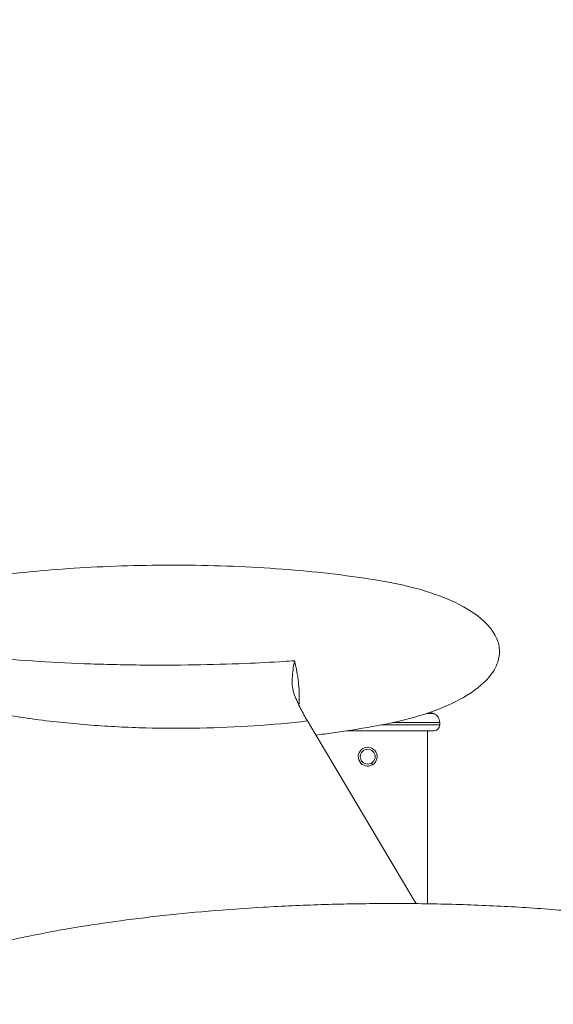
# Model space of a CAD drawing. Units: inches. Extents: x 1330 to 11327, y -2107 to 2724.
# Drawn here: x 3482 to 3751, y 411 to 907 of the extents above; entities that cross this region are included whole.
import ezdxf

# ---------------------------------------------------------------- set-up
doc = ezdxf.new("R2010")
doc.units = ezdxf.units.IN
doc.header["$MEASUREMENT"] = 0
doc.styles.get("Standard").update_dxf_attribs({"font": 'arial.ttf'})
doc.dimstyles.new('ISO-25', dxfattribs={"dimtxt": 2.5, "dimasz": 2.5, "dimexe": 1.25, "dimexo": 0.625, "dimtad": 1, "dimtxsty": 'Standard', "dimcen": 2.5, "dimadec": 0, "dimazin": 0, "dimtfac": 1, "dimtmove": 0, "dimatfit": 3, "dimfxl": 1, "dimarcsym": 0})

# ---------------------------------------------------------------- blocks, each defined once
blk = doc.blocks.new('*D2')
at = {"color": 0, "lineweight": -2, "transparency": 16777216}
for p, q in [((1761.92, 916.43), (1761.92, 1037.68)), ((1841.92, 1036.43), (4498.57, 1036.43)), ((4578.57, 916.43), (4578.57, 1037.68))]:
    blk.add_line(p, q, dxfattribs=at)
at = {"color": 0, "transparency": 16777216}
for points in [[(1841.92, 1049.76), (1841.92, 1023.09), (1761.92, 1036.43)], [(4498.57, 1049.76), (4498.57, 1023.09), (4578.57, 1036.43)]]:
    blk.add_solid(points, dxfattribs=at)
at = {"layer": 'Defpoints', "color": 0, "transparency": 16777216}
for p in [(4578.57, 1036.43), (1761.92, 135.05), (4578.57, 124.28)]:
    blk.add_point(p, dxfattribs=at)
at = {"color": 0, "transparency": 16777216, "insert": (3170.25, 1178.33), "char_height": 180, "attachment_point": 5}
blk.add_mtext('280', dxfattribs=at)

msp = doc.modelspace()

# ---------------------------------------------------------------- linework, layer by layer
at = {"color": 0, "linetype": 'Continuous', "lineweight": 0}
for p, q in [((3686.891, 557.228), (3690.482, 557.228)), ((3680.564, 463.031), (3626.802, 553.474)), ((3663.991, 551.465), (3693.536, 551.465)), ((3669.764, 552.623), (3693.536, 552.623)), ((3693.536, 552.623), (3693.536, 551.465)), ((3646.518, 548.465), (3690.536, 548.465)), ((3687.386, 461.371), (3687.386, 548.465)), ((3687.386, 548.465), (3687.386, 461.371)), ((3659.197, 532.257), (3659.714, 531.412))]:
    msp.add_line(p, q, dxfattribs=at)
msp.add_circle((3657.236, 535.465), 3.76, dxfattribs=at)
for centre, radius, start, end in [((3657.236, 478.556), 85.409, 67.09151, 68.27256), ((3688.536, 552.623), 5, 0, 67.09151), ((3688.536, 552.623), 5, 0, 67.09151), ((3690.536, 551.465), 3, 270, 360), ((3690.536, 551.465), 3, 270, 0), ((3657.236, 535.465), 4.75, 301.44261, 211.44261), ((3657.236, 535.465), 4.75, 211.44261, 301.44261)]:
    msp.add_arc(centre, radius, start, end, dxfattribs=at)
msp.add_ellipse((3113.644, 793.192), major_axis=(678.414, -143.331), ratio=0.2296471, start_param=-0.6920243, end_param=-0.6803717, dxfattribs=at)
for points, knots in [([(3428.747, 550.449), (3425.639, 551.044), (3422.537, 551.679), (3414.004, 553.56), (3408.587, 554.902), (3398.527, 557.8), (3393.864, 559.308), (3385.581, 562.473), (3381.919, 564.048), (3375.652, 567.304), (3372.979, 568.884), (3368.644, 572.101), (3366.879, 573.632), (3364.274, 576.669), (3363.298, 578.091), (3362.098, 580.788), (3361.74, 582.028), (3361.498, 584.302), (3361.537, 585.349), (3361.882, 587.314), (3362.174, 588.251), (3362.714, 589.506), (3362.888, 589.868), (3363.607, 591.225), (3364.246, 592.169), (3365.731, 594.041), (3366.599, 594.961), (3368.615, 596.865), (3369.79, 597.827), (3372.478, 599.82), (3374.014, 600.826), (3377.495, 602.911), (3379.459, 603.961), (3383.866, 606.129), (3386.325, 607.217), (3391.793, 609.449), (3394.815, 610.562), (3401.472, 612.826), (3405.118, 613.947), (3413.078, 616.202), (3417.401, 617.307), (3426.75, 619.5), (3431.784, 620.56), (3442.569, 622.628), (3448.326, 623.61), (3460.541, 625.484), (3467.004, 626.351), (3480.579, 627.955), (3487.696, 628.669), (3502.487, 629.925), (3510.165, 630.449), (3525.95, 631.285), (3534.059, 631.584), (3550.535, 631.936), (3558.905, 631.982), (3575.703, 631.803), (3584.133, 631.576), (3600.831, 630.839), (3609.101, 630.334), (3625.253, 629.038), (3633.137, 628.261), (3648.303, 626.433), (3655.589, 625.406), (3664.111, 623.981), (3665.374, 623.764), (3666.637, 623.541)], [0, 0, 0, 0, 10.0007919, 10.0007919, 27.5999019, 27.5999019, 43.0121947, 43.0121947, 55.4872733, 55.4872733, 65.1227052, 65.1227052, 72.2597514, 72.2597514, 77.4082045, 77.4082045, 81.1939045, 81.1939045, 84.2717633, 84.2717633, 87.1900049, 87.1900049, 88.4068168, 88.4068168, 91.858397, 91.858397, 95.7359574, 95.7359574, 100.4301255, 100.4301255, 106.1457325, 106.1457325, 113.1101516, 113.1101516, 121.5491189, 121.5491189, 131.6812387, 131.6812387, 143.7059791, 143.7059791, 157.788572, 157.788572, 174.042164, 174.042164, 192.5083312, 192.5083312, 213.1376258, 213.1376258, 235.7724688, 235.7724688, 260.1352624, 260.1352624, 285.8248695, 285.8248695, 312.3243818, 312.3243818, 339.0221245, 339.0221245, 365.2467207, 365.2467207, 390.3132441, 390.3132441, 413.5775997, 413.5775997, 417.6303685, 417.6303685, 417.6303685, 417.6303685]), ([(3666.637, 623.541), (3681.117, 620.981), (3693.678, 617.051), (3709.131, 609.133), (3713.78, 605.836), (3719.108, 600.308), (3720.815, 598.027), (3722.886, 593.592), (3723.453, 591.577), (3723.772, 587.289), (3723.471, 585.145), (3721.834, 580.234), (3720.203, 577.672), (3715.211, 571.827), (3710.904, 568.429), (3695.631, 559.67), (3682.506, 555.166), (3667.462, 552.146)], [-21.1871716, -21.1871716, -21.1871716, -21.1871716, -16.8131936, -16.8131936, -14.1674181, -14.1674181, -12.6427295, -12.6427295, -11.4790004, -11.4790004, -10.2562485, -10.2562485, -8.5787957, -8.5787957, -5.9123522, -5.9123522, -1.1056581, -1.1056581, -1.1056581, -1.1056581]), ([(3614.989, 583.421), (3608.562, 583.021), (3585.191, 581.824), (3556.76, 581.389), (3530.742, 581.791), (3513.393, 582.278), (3491.391, 583.323), (3466.912, 585.223), (3451.616, 586.931), (3444.892, 587.84)], [-97.0185774, -97.0185774, -97.0185774, -97.0185774, -74.7704889, -17.0210021, -2.5836304, 11.8537413, 40.7284847, 69.6032281, 93.569978, 93.569978, 93.569978, 93.569978]), ([(3620.295, 583.767), (3620.282, 583.696), (3620.269, 583.621), (3619.762, 580.745), (3619.302, 577.862), (3619.129, 573.9), (3619.106, 572.21), (3619.44, 569.733), (3619.556, 569.097), (3619.871, 567.81), (3620.077, 567.151), (3620.336, 566.517)], [-0.0216884, -0.0216884, -0.0216884, -0.0216884, 0, 0, 0.854703, 0.854703, 1.1970415, 1.1970415, 1.3153951, 1.3153951, 1.4412969, 1.4412969, 1.4412969, 1.4412969]), ([(3622.539, 561.514), (3622.546, 561.593), (3622.553, 561.672), (3622.586, 562.05), (3622.608, 562.351), (3622.67, 563.302), (3622.699, 563.963), (3622.732, 565.322), (3622.734, 566.021), (3622.713, 567.444), (3622.688, 568.168), (3622.612, 569.629), (3622.561, 570.366), (3622.449, 571.663), (3622.394, 572.22), (3622.247, 573.547), (3622.148, 574.32), (3621.971, 575.545), (3621.903, 575.993), (3621.745, 576.964), (3621.654, 577.489), (3621.461, 578.546), (3621.358, 579.078), (3621.14, 580.149), (3621.024, 580.686), (3620.782, 581.768), (3620.655, 582.311), (3620.448, 583.159), (3620.372, 583.463), (3620.295, 583.767)], [17.7571586, 17.7571586, 17.7571586, 17.7571586, 18.0923665, 18.0923665, 19.3517457, 19.3517457, 22.0294215, 22.0294215, 24.7638802, 24.7638802, 27.5112555, 27.5112555, 30.2447024, 30.2447024, 32.2777958, 32.2777958, 35.0685263, 35.0685263, 36.672483, 36.672483, 38.5338268, 38.5338268, 40.4042297, 40.4042297, 42.2801775, 42.2801775, 44.165268, 44.165268, 45.2156376, 45.2156376, 45.2156376, 45.2156376]), ([(3626.802, 553.474), (3625.607, 555.485), (3624.462, 557.592), (3622.301, 561.951), (3621.283, 564.206), (3620.337, 566.516)], [-1.510007, -1.510007, -1.510007, -1.510007, -0.7545104, -0.7545104, -0.000051, -0.000051, -0.000051, -0.000051]), ([(3447.98, 562.353), (3452.575, 561.119), (3466.419, 557.852), (3489.732, 553.961), (3513.153, 551.593), (3531.542, 550.437), (3559.067, 549.382), (3591.176, 549.966), (3617.974, 552.407), (3626.802, 553.474)], [-84.0835379, -84.0835379, -84.0835379, -84.0835379, -69.6032281, -40.7284847, -11.8537413, 2.5836304, 17.0210021, 74.7704889, 103.6452323, 103.6452323, 103.6452323, 103.6452323]), ([(3667.462, 552.146), (3664.36, 551.523), (3661.252, 550.937), (3652.001, 549.292), (3645.843, 548.326), (3636.802, 547.062), (3633.928, 546.683), (3631.051, 546.325)], [0, 0, 0, 0, 10.0005514, 10.0005514, 29.7141614, 29.7141614, 38.8865752, 38.8865752, 38.8865752, 38.8865752]), ([(3494.75, 446.733), (3497.857, 447.323), (3500.969, 447.889), (3511.592, 449.745), (3519.122, 450.928), (3534.699, 453.146), (3542.749, 454.166), (3559.497, 456.06), (3568.197, 456.916), (3586.149, 458.445), (3595.403, 459.103), (3614.347, 460.206), (3624.04, 460.639), (3643.719, 461.263), (3653.708, 461.447), (3673.815, 461.55), (3683.935, 461.467), (3704.125, 461.023), (3714.197, 460.664), (3734.102, 459.663), (3743.938, 459.028), (3763.186, 457.481), (3772.601, 456.581), (3790.834, 454.516), (3799.657, 453.37), (3816.553, 450.836), (3824.634, 449.475), (3837.232, 447.054), (3841.772, 446.121), (3846.299, 445.118)], [0, 0, 0, 0, 10.0002433, 10.0002433, 34.107196, 34.107196, 59.783443, 59.783443, 87.4527864, 87.4527864, 116.8232, 116.8232, 147.5418966, 147.5418966, 179.1742054, 179.1742054, 211.2179163, 211.2179163, 243.1237533, 243.1237533, 274.3210596, 274.3210596, 304.2484104, 304.2484104, 332.3855818, 332.3855818, 358.2843607, 358.2843607, 372.9269913, 372.9269913, 372.9269913, 372.9269913]), ([(3680.564, 463.031), (3680.774, 462.678), (3681.037, 462.342), (3681.511, 461.867), (3681.742, 461.657), (3682.042, 461.443)], [-0.64150404, -0.64150404, -0.64150404, -0.64150404, -0.42391468, -0.42391468, -0.30226938, -0.30226938, -0.30226938, -0.30226938])]:
    msp.add_open_spline(points, degree=3, knots=knots, dxfattribs=at)
msp.add_open_spline([(3494.75, 446.733), (3486.565, 445.179), (3478.863, 443.511), (3471.705, 441.739)], degree=3, dxfattribs=at)

# ---------------------------------------------------------------- dimensions: what is measured, and where the dimension line sits
dim = msp.add_linear_dim(base=(4578.571, 1036.427), p1=(1761.92, 135.049), p2=(4578.571, 124.278), text='280', dimstyle='ISO-25', override={"dimtxt": 180, "dimasz": 80, "dimgap": 50, "dimtad": 2, "dimfxl": 120, "dimfxlon": 1})
dim.commit()
dim.dimension.update_dxf_attribs({"geometry": '*D2', "text_midpoint": (3170.246, 1178.33)})

doc.saveas('drawing.dxf')
